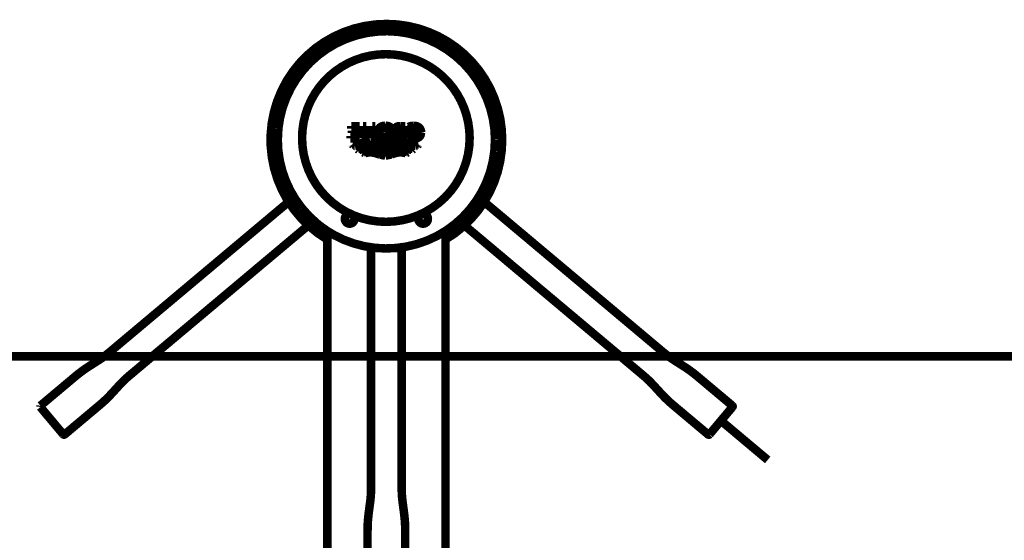
# Model space of a CAD drawing. Extents: x 74 to 265, y -256 to -11.
# Drawn here: x 124 to 144, y -103 to -92 of the extents above; entities that cross this region are included whole.
import ezdxf

# ---------------------------------------------------------------- set-up
doc = ezdxf.new("R2010")
doc.units = 0
doc.linetypes.add('AIGENLINE001', pattern=[1.6801, 1.1201, -0.56])
doc.layers.add('LAYER_2', color=7, linetype='CONTINUOUS')
doc.layers.add('LAYER_35', color=7, linetype='CONTINUOUS')

# ---------------------------------------------------------------- blocks, each defined once
blk = doc.blocks.new('AIGNBL02020101')
at = {"layer": 'LAYER_2', "const_width": 0.1764}
blk.add_lwpolyline([(130.4276, -96.3251, -0.4142093), (129.589, -93.0369, -0.2647099), (131.6524, -91.8622)], format="xyb", dxfattribs=at)
blk = doc.blocks.new('AIGNBL02020102')
at = {"layer": 'LAYER_2', "const_width": 0.1764}
blk.add_lwpolyline([(131.6524, -91.8622, -0.4142158), (134.052, -94.2617, -0.2647062), (132.8773, -96.3251)], format="xyb", dxfattribs=at)
blk = doc.blocks.new('AIGNBL02020103')
at = {"layer": 'LAYER_2', "const_width": 0.1764}
blk.add_lwpolyline([(133.8897, -94.4995, -0.1989067), (133.0663, -96.0118, -0.1989121), (131.4147, -96.4989, -0.0984836), (130.5767, -96.2377, -0.0492694), (130.2118, -95.9898), (130.0494, -95.8403), (129.9024, -95.6756, -0.1715546), (129.4026, -94.2616)], format="xyb", dxfattribs=at)
blk = doc.blocks.new('AIGNBL02020104')
at = {"layer": 'LAYER_2', "const_width": 0.1764}
blk.add_lwpolyline([(129.4026, -94.2616), (129.4152, -94.024)], dxfattribs=at)
blk = doc.blocks.new('AIGNBL02020105')
at = {"layer": 'LAYER_2', "const_width": 0.1764}
blk.add_lwpolyline([(129.4152, -94.024, -0.4142088), (131.8901, -92.0245, -0.3835418), (133.9023, -94.2617)], format="xyb", dxfattribs=at)
blk = doc.blocks.new('AIGNBL02020106')
at = {"layer": 'LAYER_2', "const_width": 0.1764}
blk.add_lwpolyline([(133.9023, -94.2617), (133.8897, -94.4995)], dxfattribs=at)
blk = doc.blocks.new('AIGNBL02020107')
at = {"layer": 'LAYER_2', "const_width": 0.1764}
blk.add_lwpolyline([(131.9699, -101.4639), (131.9701, -101.5087), (131.9711, -101.5563), (131.9734, -101.6067), (131.9774, -101.6598), (131.9829, -101.7153), (131.9898, -101.7732), (132.006, -101.8943), (132.0222, -102.0198), (132.0346, -102.1448), (132.0385, -102.2053), (132.0409, -102.2633), (132.0419, -102.3178), (132.0421, -102.3677)], dxfattribs=at)
blk = doc.blocks.new('AIGNBL02020108')
at = {"layer": 'LAYER_2', "const_width": 0.1764}
blk.add_lwpolyline([(131.2628, -102.3677), (131.263, -102.3178), (131.264, -102.2633), (131.2663, -102.2053), (131.2703, -102.1448), (131.2827, -102.0198), (131.2989, -101.8943), (131.3151, -101.7732), (131.322, -101.7153), (131.3275, -101.6598), (131.3314, -101.6067), (131.3338, -101.5563), (131.3348, -101.5087), (131.335, -101.4639)], dxfattribs=at)
blk = doc.blocks.new('AIGNBL0202010E')
at = {"layer": 'LAYER_2', "const_width": 0.1764}
blk.add_lwpolyline([(132.0421, -102.3674), (132.0421, -103.2923)], dxfattribs=at)
blk = doc.blocks.new('AIGNBL0202010F')
at = {"layer": 'LAYER_2', "const_width": 0.1764}
blk.add_lwpolyline([(131.2628, -103.2923), (131.2628, -102.3674)], dxfattribs=at)
blk = doc.blocks.new('AIGNBL02020110')
at = {"layer": 'LAYER_2', "const_width": 0.1764}
blk.add_lwpolyline([(131.9699, -96.4887), (131.9699, -101.4642)], dxfattribs=at)
blk = doc.blocks.new('AIGNBL02020111')
at = {"layer": 'LAYER_2', "const_width": 0.1764}
blk.add_lwpolyline([(131.335, -101.4642), (131.335, -96.4879)], dxfattribs=at)
blk = doc.blocks.new('AIGNBL02020113')
at = {"layer": 'LAYER_2', "const_width": 0.1764}
blk.add_lwpolyline([(130.8918, -95.7983, 0.4144082), (130.7918, -95.8983, 0.4142489), (130.8918, -95.9983, 0.4140191), (130.9918, -95.8983, 0.4141781)], format="xyb", close=True, dxfattribs=at)
blk = doc.blocks.new('AIGNBL02020114')
at = {"layer": 'LAYER_2', "const_width": 0.1764}
blk.add_lwpolyline([(132.4131, -95.7983, 0.4143787), (132.3131, -95.8983, 0.4142194), (132.4131, -95.9983, 0.4140486), (132.5131, -95.8983, 0.4142076)], format="xyb", close=True, dxfattribs=at)
blk = doc.blocks.new('AIGNBL02020115')
at = {"layer": 'LAYER_2', "linetype": 'AIGENLINE001', "const_width": 0.1764, "flags": 128}
blk.add_lwpolyline([(126.3393, -99.1344), (126.3051, -99.1633), (126.2693, -99.1947), (126.2322, -99.2289), (126.1941, -99.266), (126.1551, -99.306), (126.1152, -99.3484), (126.0744, -99.3928), (126.0328, -99.4387), (125.9471, -99.5318), (125.9033, -99.5775), (125.8593, -99.6216), (125.8154, -99.6636), (125.7725, -99.7027), (125.7314, -99.7384), (125.7119, -99.755), (125.6934, -99.7706)], dxfattribs=at)
blk = doc.blocks.new('AIGNBL02020116')
at = {"layer": 'LAYER_2', "linetype": 'AIGENLINE001', "const_width": 0.1764, "flags": 128}
blk.add_lwpolyline([(125.1925, -99.1736), (125.2307, -99.1417), (125.2731, -99.1075), (125.3191, -99.072), (125.368, -99.0361), (125.4191, -99.0004), (125.4717, -98.9652), (125.5783, -98.897), (125.6307, -98.864), (125.6815, -98.8316), (125.7302, -98.7996), (125.7763, -98.7682), (125.8195, -98.7371), (125.8596, -98.7065), (125.8967, -98.6767), (125.9311, -98.648)], dxfattribs=at)
blk = doc.blocks.new('AIGNBL02020117')
at = {"layer": 'LAYER_2', "linetype": 'AIGENLINE001', "const_width": 0.1764, "flags": 128}
blk.add_lwpolyline([(124.7359, -100.0972), (124.9579, -100.3617)], dxfattribs=at)
blk = doc.blocks.new('AIGNBL02020118')
at = {"layer": 'LAYER_2', "linetype": 'AIGENLINE001', "const_width": 0.1764, "flags": 128}
blk.add_lwpolyline([(124.9579, -100.3617), (124.7203, -100.0785)], dxfattribs=at)
blk = doc.blocks.new('AIGNBL02020119')
at = {"layer": 'LAYER_2', "linetype": 'AIGENLINE001', "const_width": 0.1764, "flags": 128}
blk.add_lwpolyline([(124.7203, -100.0785), (124.4827, -99.7954)], dxfattribs=at)
blk = doc.blocks.new('AIGNBL0202011A')
at = {"layer": 'LAYER_2', "linetype": 'AIGENLINE001', "const_width": 0.1764, "flags": 128}
blk.add_lwpolyline([(124.7203, -100.0785), (124.7359, -100.0972)], dxfattribs=at)
blk = doc.blocks.new('AIGNBL0202011B')
at = {"layer": 'LAYER_2', "linetype": 'AIGENLINE001', "const_width": 0.1764, "flags": 128}
blk.add_lwpolyline([(124.9579, -100.3617, 0.3936449), (124.986, -100.3641)], format="xyb", dxfattribs=at)
blk = doc.blocks.new('AIGNBL0202011C')
at = {"layer": 'LAYER_2', "linetype": 'AIGENLINE001', "const_width": 0.1764, "flags": 128}
blk.add_lwpolyline([(125.6936, -99.7704), (124.985, -100.365)], dxfattribs=at)
blk = doc.blocks.new('AIGNBL0202011D')
at = {"layer": 'LAYER_2', "linetype": 'AIGENLINE001', "const_width": 0.1764, "flags": 128}
blk.add_lwpolyline([(124.4841, -99.768), (125.1927, -99.1735)], dxfattribs=at)
blk = doc.blocks.new('AIGNBL0202011E')
at = {"layer": 'LAYER_2', "linetype": 'AIGENLINE001', "const_width": 0.1764, "flags": 128}
blk.add_lwpolyline([(130.1505, -95.9364), (126.3391, -99.1346)], dxfattribs=at)
blk = doc.blocks.new('AIGNBL0202011F')
at = {"layer": 'LAYER_2', "linetype": 'AIGENLINE001', "const_width": 0.1764, "flags": 128}
blk.add_lwpolyline([(125.9309, -98.6482), (129.743, -95.4495)], dxfattribs=at)
blk = doc.blocks.new('AIGNBL02020120')
at = {"layer": 'LAYER_2', "linetype": 'AIGENLINE001', "const_width": 0.1764, "flags": 128}
blk.add_lwpolyline([(124.4818, -99.7939), (124.4851, -99.7672)], dxfattribs=at)
blk = doc.blocks.new('AIGNBL02020121')
at = {"layer": 'LAYER_2', "linetype": 'AIGENLINE001', "const_width": 0.1764, "flags": 128}
blk.add_lwpolyline([(137.3737, -98.648), (137.4081, -98.6767), (137.4452, -98.7065), (137.4854, -98.7371), (137.5285, -98.7682), (137.5747, -98.7996), (137.6234, -98.8316), (137.6742, -98.864), (137.7266, -98.897), (137.8331, -98.9652), (137.8858, -99.0004), (137.9369, -99.0361), (137.9858, -99.072), (138.0318, -99.1075), (138.0741, -99.1417), (138.1124, -99.1736)], dxfattribs=at)
blk = doc.blocks.new('AIGNBL02020122')
at = {"layer": 'LAYER_2', "linetype": 'AIGENLINE001', "const_width": 0.1764, "flags": 128}
blk.add_lwpolyline([(137.6115, -99.7706), (137.5929, -99.755), (137.5734, -99.7384), (137.5323, -99.7027), (137.4894, -99.6636), (137.4456, -99.6216), (137.4015, -99.5775), (137.3577, -99.5317), (137.2721, -99.4387), (137.2304, -99.3928), (137.1897, -99.3484), (137.1498, -99.306), (137.1108, -99.266), (137.0727, -99.2289), (137.0356, -99.1947), (136.9998, -99.1633), (136.9656, -99.1344)], dxfattribs=at)
blk = doc.blocks.new('AIGNBL02020123')
at = {"layer": 'LAYER_2', "linetype": 'AIGENLINE001', "const_width": 0.1764, "flags": 128}
blk.add_lwpolyline([(138.6003, -100.0598), (138.8222, -99.7953)], dxfattribs=at)
blk = doc.blocks.new('AIGNBL02020124')
at = {"layer": 'LAYER_2', "linetype": 'AIGENLINE001', "const_width": 0.1764, "flags": 128}
blk.add_lwpolyline([(138.8222, -99.7953), (138.5846, -100.0785)], dxfattribs=at)
blk = doc.blocks.new('AIGNBL02020125')
at = {"layer": 'LAYER_2', "linetype": 'AIGENLINE001', "const_width": 0.1764, "flags": 128}
blk.add_lwpolyline([(138.5846, -100.0785), (138.347, -100.3616)], dxfattribs=at)
blk = doc.blocks.new('AIGNBL02020126')
at = {"layer": 'LAYER_2', "linetype": 'AIGENLINE001', "const_width": 0.1764, "flags": 128}
blk.add_lwpolyline([(138.5846, -100.0785), (138.6003, -100.0598)], dxfattribs=at)
blk = doc.blocks.new('AIGNBL02020127')
at = {"layer": 'LAYER_2', "linetype": 'AIGENLINE001', "const_width": 0.1764, "flags": 128}
blk.add_lwpolyline([(138.8222, -99.7953, 0.3935527), (138.8197, -99.7672)], format="xyb", dxfattribs=at)
blk = doc.blocks.new('AIGNBL02020128')
at = {"layer": 'LAYER_2', "linetype": 'AIGENLINE001', "const_width": 0.1764, "flags": 128}
blk.add_lwpolyline([(138.1122, -99.1735), (138.8208, -99.768)], dxfattribs=at)
blk = doc.blocks.new('AIGNBL02020129')
at = {"layer": 'LAYER_2', "linetype": 'AIGENLINE001', "const_width": 0.1764, "flags": 128}
blk.add_lwpolyline([(138.3199, -100.365), (137.6113, -99.7704)], dxfattribs=at)
blk = doc.blocks.new('AIGNBL0202012A')
at = {"layer": 'LAYER_2', "linetype": 'AIGENLINE001', "const_width": 0.1764, "flags": 128}
blk.add_lwpolyline([(133.5625, -95.45), (137.3739, -98.6482)], dxfattribs=at)
blk = doc.blocks.new('AIGNBL0202012B')
at = {"layer": 'LAYER_2', "linetype": 'AIGENLINE001', "const_width": 0.1764, "flags": 128}
blk.add_lwpolyline([(136.9658, -99.1346), (133.1537, -95.9359)], dxfattribs=at)
blk = doc.blocks.new('AIGNBL0202012C')
at = {"layer": 'LAYER_2', "linetype": 'AIGENLINE001', "const_width": 0.1764, "flags": 128}
blk.add_lwpolyline([(138.3457, -100.3627, -0.3814038), (138.3188, -100.3641)], format="xyb", dxfattribs=at)
blk = doc.blocks.new('AIGNBL0202012E')
at = {"layer": 'LAYER_2', "const_width": 0.1764}
blk.add_lwpolyline([(138.5846, -100.0785), (139.5532, -100.8913)], dxfattribs=at)
blk = doc.blocks.new('AIGNBL0202013A')
at = {"layer": 'LAYER_2', "const_width": 0.1764}
blk.add_lwpolyline([(132.8773, -96.2286), (132.8773, -102.8349)], dxfattribs=at)
blk = doc.blocks.new('AIGNBL0202013B')
at = {"layer": 'LAYER_2', "const_width": 0.1764}
blk.add_lwpolyline([(130.4276, -102.8349), (130.4276, -96.2286)], dxfattribs=at)
blk = doc.blocks.new('AIGNBL0202013C')
at = {"layer": 'LAYER_2', "const_width": 0.1764}
blk.add_lwpolyline([(132.8773, -96.2285), (132.8865, -96.1429)], dxfattribs=at)
blk = doc.blocks.new('AIGNBL0202013D')
at = {"layer": 'LAYER_2', "const_width": 0.1764}
blk.add_lwpolyline([(130.4184, -96.1429), (130.4276, -96.2285)], dxfattribs=at)
blk = doc.blocks.new('AIGNBL0202013E')
at = {"layer": 'LAYER_2', "const_width": 0.1764}
blk.add_lwpolyline([(131.8551, -94.4321), (131.8561, -94.4321)], dxfattribs=at)
blk = doc.blocks.new('AIGNBL0202013F')
at = {"layer": 'LAYER_2', "const_width": 0.1764}
blk.add_lwpolyline([(131.5872, -94.4844), (131.5868, -94.4844)], dxfattribs=at)
blk = doc.blocks.new('AIGNBL02020140')
at = {"layer": 'LAYER_2', "const_width": 0.1764}
blk.add_lwpolyline([(131.9442, -94.0263), (131.9442, -94.0269)], dxfattribs=at)
blk = doc.blocks.new('AIGNBL02020141')
at = {"layer": 'LAYER_2', "const_width": 0.1764}
blk.add_lwpolyline([(131.0555, -94.4545), (131.0555, -94.4537)], dxfattribs=at)
blk = doc.blocks.new('AIGNBL02020142')
at = {"layer": 'LAYER_2', "const_width": 0.1764}
blk.add_lwpolyline([(131.0346, -93.9769), (131.0346, -93.9775)], dxfattribs=at)
blk = doc.blocks.new('AIGNBL02020144')
at = {"layer": 'LAYER_2', "const_width": 0.1764}
blk.add_lwpolyline([(132.3726, -94.1082), (132.37, -94.079), (132.3616, -94.0509), (132.3471, -94.0257), (132.3268, -94.0044), (132.3021, -93.9885), (132.2749, -93.9778), (132.2167, -93.9701)], dxfattribs=at)
blk = doc.blocks.new('AIGNBL02020145')
at = {"layer": 'LAYER_2', "const_width": 0.1764}
blk.add_lwpolyline([(132.1725, -94.1054), (132.1044, -94.1054)], dxfattribs=at)
blk = doc.blocks.new('AIGNBL02020146')
at = {"layer": 'LAYER_2', "const_width": 0.1764}
blk.add_lwpolyline([(132.1725, -94.1824), (132.1725, -94.1054)], dxfattribs=at)
blk = doc.blocks.new('AIGNBL02020147')
at = {"layer": 'LAYER_2', "const_width": 0.1764}
blk.add_lwpolyline([(132.225, -94.1934), (132.1725, -94.1824)], dxfattribs=at)
blk = doc.blocks.new('AIGNBL02020148')
at = {"layer": 'LAYER_2', "const_width": 0.1764}
blk.add_lwpolyline([(132.3017, -94.1089), (132.297, -94.1402), (132.2817, -94.1681), (132.2563, -94.1871), (132.225, -94.1934)], dxfattribs=at)
blk = doc.blocks.new('AIGNBL02020149')
at = {"layer": 'LAYER_2', "const_width": 0.1764}
blk.add_lwpolyline([(132.2097, -94.0182, -0.4141006), (132.3017, -94.1018), (132.3017, -94.1089)], format="xyb", dxfattribs=at)
blk = doc.blocks.new('AIGNBL0202014A')
at = {"layer": 'LAYER_2', "const_width": 0.1764}
blk.add_lwpolyline([(132.1129, -94.0458, -0.1214468), (132.2097, -94.0182)], format="xyb", dxfattribs=at)
blk = doc.blocks.new('AIGNBL0202014B')
at = {"layer": 'LAYER_2', "const_width": 0.1764}
blk.add_lwpolyline([(132.1129, -93.9945), (132.1129, -94.0458)], dxfattribs=at)
blk = doc.blocks.new('AIGNBL0202014C')
at = {"layer": 'LAYER_2', "const_width": 0.1764}
blk.add_lwpolyline([(132.1129, -93.9945, -0.1113254), (132.2167, -93.9701)], format="xyb", dxfattribs=at)
blk = doc.blocks.new('AIGNBL0202014D')
at = {"layer": 'LAYER_2', "const_width": 0.1764}
blk.add_lwpolyline([(132.225, -94.2415), (132.28, -94.2337), (132.3291, -94.2075), (132.3481, -94.1872), (132.362, -94.1629), (132.3726, -94.1082)], dxfattribs=at)
blk = doc.blocks.new('AIGNBL0202014E')
at = {"layer": 'LAYER_2', "const_width": 0.1764}
blk.add_lwpolyline([(132.225, -94.2415, -0.1251378), (132.1044, -94.2089)], format="xyb", dxfattribs=at)
blk = doc.blocks.new('AIGNBL0202014F')
at = {"layer": 'LAYER_2', "const_width": 0.1764}
blk.add_lwpolyline([(132.1044, -94.1054), (132.1044, -94.2089)], dxfattribs=at)
blk = doc.blocks.new('AIGNBL02020150')
at = {"layer": 'LAYER_2', "const_width": 0.1764}
blk.add_lwpolyline([(131.9523, -94.0261), (131.9812, -94.0261)], dxfattribs=at)
blk = doc.blocks.new('AIGNBL02020151')
at = {"layer": 'LAYER_2', "const_width": 0.1764}
blk.add_lwpolyline([(131.8975, -94.0648), (131.9013, -94.0462), (131.9148, -94.0329), (131.9331, -94.0274), (131.9523, -94.0261)], dxfattribs=at)
blk = doc.blocks.new('AIGNBL02020152')
at = {"layer": 'LAYER_2', "const_width": 0.1764}
blk.add_lwpolyline([(131.9497, -94.1082), (131.9308, -94.1062), (131.9133, -94.0985), (131.9012, -94.0837), (131.8975, -94.0648)], dxfattribs=at)
blk = doc.blocks.new('AIGNBL02020153')
at = {"layer": 'LAYER_2', "const_width": 0.1764}
blk.add_lwpolyline([(131.9643, -94.1078), (131.9497, -94.1082)], dxfattribs=at)
blk = doc.blocks.new('AIGNBL02020154')
at = {"layer": 'LAYER_2', "const_width": 0.1764}
blk.add_lwpolyline([(131.9719, -94.1078), (131.9643, -94.1078)], dxfattribs=at)
blk = doc.blocks.new('AIGNBL02020155')
at = {"layer": 'LAYER_2', "const_width": 0.1764}
blk.add_lwpolyline([(131.8788, -94.131, -0.3029206), (131.8302, -94.0581)], format="xyb", dxfattribs=at)
blk = doc.blocks.new('AIGNBL02020156')
at = {"layer": 'LAYER_2', "const_width": 0.1764}
blk.add_lwpolyline([(132.048, -94.234), (132.048, -93.9775)], dxfattribs=at)
blk = doc.blocks.new('AIGNBL02020157')
at = {"layer": 'LAYER_2', "const_width": 0.1764}
blk.add_lwpolyline([(132.048, -93.9775), (131.9387, -93.9775)], dxfattribs=at)
blk = doc.blocks.new('AIGNBL02020158')
at = {"layer": 'LAYER_2', "const_width": 0.1764}
blk.add_lwpolyline([(131.9387, -93.9775), (131.9004, -93.9805), (131.8639, -93.9928), (131.8487, -94.0045), (131.8378, -94.0204), (131.8319, -94.0388), (131.8302, -94.0581)], dxfattribs=at)
blk = doc.blocks.new('AIGNBL02020159')
at = {"layer": 'LAYER_2', "const_width": 0.1764}
blk.add_lwpolyline([(131.9812, -94.234), (132.048, -94.234)], dxfattribs=at)
blk = doc.blocks.new('AIGNBL0202015A')
at = {"layer": 'LAYER_2', "const_width": 0.1764}
blk.add_lwpolyline([(131.9812, -94.0261), (131.9812, -94.234)], dxfattribs=at)
blk = doc.blocks.new('AIGNBL0202015B')
at = {"layer": 'LAYER_2', "const_width": 0.1764}
blk.add_lwpolyline([(131.8789, -94.234), (131.9719, -94.1078)], dxfattribs=at)
blk = doc.blocks.new('AIGNBL0202015C')
at = {"layer": 'LAYER_2', "const_width": 0.1764}
blk.add_lwpolyline([(131.7934, -94.234), (131.8789, -94.234)], dxfattribs=at)
blk = doc.blocks.new('AIGNBL0202015D')
at = {"layer": 'LAYER_2', "const_width": 0.1764}
blk.add_lwpolyline([(131.8788, -94.131), (131.7934, -94.234)], dxfattribs=at)
blk = doc.blocks.new('AIGNBL0202015E')
at = {"layer": 'LAYER_2', "const_width": 0.1764}
blk.add_lwpolyline([(131.5433, -94.1059, -0.4143637), (131.6237, -94.016), (131.6306, -94.0159)], format="xyb", dxfattribs=at)
blk = doc.blocks.new('AIGNBL0202015F')
at = {"layer": 'LAYER_2', "const_width": 0.1764}
blk.add_lwpolyline([(131.6306, -94.0159, -0.41405), (131.7178, -94.0988), (131.7177, -94.1059)], format="xyb", dxfattribs=at)
blk = doc.blocks.new('AIGNBL02020160')
at = {"layer": 'LAYER_2', "const_width": 0.1764}
blk.add_lwpolyline([(131.7883, -94.1059), (131.7852, -94.0768), (131.7758, -94.0491), (131.7397, -94.0036), (131.7153, -93.9875), (131.6883, -93.9763), (131.6306, -93.9677)], dxfattribs=at)
blk = doc.blocks.new('AIGNBL02020161')
at = {"layer": 'LAYER_2', "const_width": 0.1764}
blk.add_lwpolyline([(131.6306, -93.9677), (131.5732, -93.9762), (131.5461, -93.9874), (131.5216, -94.0034), (131.4854, -94.0489), (131.4727, -94.1059)], dxfattribs=at)
blk = doc.blocks.new('AIGNBL02020162')
at = {"layer": 'LAYER_2', "const_width": 0.1764}
blk.add_lwpolyline([(131.6306, -94.2439), (131.688, -94.2354), (131.7151, -94.2242), (131.7395, -94.2082), (131.7757, -94.1628), (131.7883, -94.1059)], dxfattribs=at)
blk = doc.blocks.new('AIGNBL02020163')
at = {"layer": 'LAYER_2', "const_width": 0.1764}
blk.add_lwpolyline([(131.4727, -94.1059), (131.4758, -94.1349), (131.4853, -94.1626), (131.5214, -94.208), (131.5459, -94.2241), (131.5729, -94.2353), (131.6306, -94.2439)], dxfattribs=at)
blk = doc.blocks.new('AIGNBL02020164')
at = {"layer": 'LAYER_2', "const_width": 0.1764}
blk.add_lwpolyline([(131.6306, -94.1958, -0.4143985), (131.5432, -94.1127), (131.5433, -94.1059)], format="xyb", dxfattribs=at)
blk = doc.blocks.new('AIGNBL02020165')
at = {"layer": 'LAYER_2', "const_width": 0.1764}
blk.add_lwpolyline([(131.7177, -94.1059, -0.4141146), (131.6374, -94.1957), (131.6306, -94.1958)], format="xyb", dxfattribs=at)
blk = doc.blocks.new('AIGNBL02020166')
at = {"layer": 'LAYER_2', "const_width": 0.1764}
blk.add_lwpolyline([(131.2388, -94.1242), (131.3582, -94.1242)], dxfattribs=at)
blk = doc.blocks.new('AIGNBL02020167')
at = {"layer": 'LAYER_2', "const_width": 0.1764}
blk.add_lwpolyline([(131.3587, -94.0722), (131.2388, -94.0724)], dxfattribs=at)
blk = doc.blocks.new('AIGNBL02020168')
at = {"layer": 'LAYER_2', "const_width": 0.1764}
blk.add_lwpolyline([(131.4246, -93.9775), (131.3582, -93.9775)], dxfattribs=at)
blk = doc.blocks.new('AIGNBL02020169')
at = {"layer": 'LAYER_2', "const_width": 0.1764}
blk.add_lwpolyline([(131.2388, -94.0724), (131.2388, -93.9775)], dxfattribs=at)
blk = doc.blocks.new('AIGNBL0202016A')
at = {"layer": 'LAYER_2', "const_width": 0.1764}
blk.add_lwpolyline([(131.3582, -93.9775), (131.3587, -94.0722)], dxfattribs=at)
blk = doc.blocks.new('AIGNBL0202016B')
at = {"layer": 'LAYER_2', "const_width": 0.1764}
blk.add_lwpolyline([(131.4246, -94.2337), (131.4246, -93.9775)], dxfattribs=at)
blk = doc.blocks.new('AIGNBL0202016C')
at = {"layer": 'LAYER_2', "const_width": 0.1764}
blk.add_lwpolyline([(131.3582, -94.2337), (131.4246, -94.2337)], dxfattribs=at)
blk = doc.blocks.new('AIGNBL0202016D')
at = {"layer": 'LAYER_2', "const_width": 0.1764}
blk.add_lwpolyline([(131.3582, -94.1242), (131.3582, -94.2337)], dxfattribs=at)
blk = doc.blocks.new('AIGNBL0202016E')
at = {"layer": 'LAYER_2', "const_width": 0.1764}
blk.add_lwpolyline([(131.2388, -94.2337), (131.2388, -94.1242)], dxfattribs=at)
blk = doc.blocks.new('AIGNBL0202016F')
at = {"layer": 'LAYER_2', "const_width": 0.1764}
blk.add_lwpolyline([(131.2388, -93.9775), (131.1714, -93.9775)], dxfattribs=at)
blk = doc.blocks.new('AIGNBL02020170')
at = {"layer": 'LAYER_2', "const_width": 0.1764}
blk.add_lwpolyline([(131.1714, -94.2337), (131.2388, -94.2337)], dxfattribs=at)
blk = doc.blocks.new('AIGNBL02020171')
at = {"layer": 'LAYER_2', "const_width": 0.1764}
blk.add_lwpolyline([(131.1714, -93.9775), (131.1714, -94.2337)], dxfattribs=at)
blk = doc.blocks.new('AIGNBL02020172')
at = {"layer": 'LAYER_2', "const_width": 0.1764}
blk.add_lwpolyline([(131.1018, -93.9775), (130.9233, -93.9775)], dxfattribs=at)
blk = doc.blocks.new('AIGNBL02020173')
at = {"layer": 'LAYER_2', "const_width": 0.1764}
blk.add_lwpolyline([(130.9233, -93.9775), (130.9233, -94.0277)], dxfattribs=at)
blk = doc.blocks.new('AIGNBL02020174')
at = {"layer": 'LAYER_2', "const_width": 0.1764}
blk.add_lwpolyline([(130.9233, -94.0277), (131.0348, -94.0277)], dxfattribs=at)
blk = doc.blocks.new('AIGNBL02020175')
at = {"layer": 'LAYER_2', "const_width": 0.1764}
blk.add_lwpolyline([(130.9078, -94.1838), (130.9078, -94.2337)], dxfattribs=at)
blk = doc.blocks.new('AIGNBL02020176')
at = {"layer": 'LAYER_2', "const_width": 0.1764}
blk.add_lwpolyline([(131.0348, -94.1838), (130.9078, -94.1838)], dxfattribs=at)
blk = doc.blocks.new('AIGNBL02020177')
at = {"layer": 'LAYER_2', "const_width": 0.1764}
blk.add_lwpolyline([(131.0348, -94.1225), (131.0348, -94.1838)], dxfattribs=at)
blk = doc.blocks.new('AIGNBL02020178')
at = {"layer": 'LAYER_2', "const_width": 0.1764}
blk.add_lwpolyline([(130.9417, -94.1225), (131.0348, -94.1225)], dxfattribs=at)
blk = doc.blocks.new('AIGNBL02020179')
at = {"layer": 'LAYER_2', "const_width": 0.1764}
blk.add_lwpolyline([(130.9417, -94.0749), (130.9417, -94.1225)], dxfattribs=at)
blk = doc.blocks.new('AIGNBL0202017A')
at = {"layer": 'LAYER_2', "const_width": 0.1764}
blk.add_lwpolyline([(131.0348, -94.0749), (130.9417, -94.0749)], dxfattribs=at)
blk = doc.blocks.new('AIGNBL0202017B')
at = {"layer": 'LAYER_2', "const_width": 0.1764}
blk.add_lwpolyline([(131.0348, -94.0277), (131.0348, -94.0749)], dxfattribs=at)
blk = doc.blocks.new('AIGNBL0202017C')
at = {"layer": 'LAYER_2', "const_width": 0.1764}
blk.add_lwpolyline([(131.1018, -94.2337), (131.1018, -93.9775)], dxfattribs=at)
blk = doc.blocks.new('AIGNBL0202017D')
at = {"layer": 'LAYER_2', "const_width": 0.1764}
blk.add_lwpolyline([(130.9078, -94.2337), (131.1018, -94.2337)], dxfattribs=at)
blk = doc.blocks.new('AIGNBL0202017E')
at = {"layer": 'LAYER_2', "const_width": 0.1764}
blk.add_lwpolyline([(130.9528, -94.3599), (130.9721, -94.3864)], dxfattribs=at)
blk = doc.blocks.new('AIGNBL0202017F')
at = {"layer": 'LAYER_2', "const_width": 0.1764}
blk.add_lwpolyline([(130.9499, -94.3548), (130.9528, -94.3599)], dxfattribs=at)
blk = doc.blocks.new('AIGNBL02020180')
at = {"layer": 'LAYER_2', "const_width": 0.1764}
blk.add_lwpolyline([(131, -94.3604), (130.9499, -94.3548)], dxfattribs=at)
blk = doc.blocks.new('AIGNBL02020181')
at = {"layer": 'LAYER_2', "const_width": 0.1764}
blk.add_lwpolyline([(131.1933, -94.341), (131.3161, -94.3162)], dxfattribs=at)
blk = doc.blocks.new('AIGNBL02020182')
at = {"layer": 'LAYER_2', "const_width": 0.1764}
blk.add_lwpolyline([(131.1933, -94.3114), (131.3163, -94.2886)], dxfattribs=at)
blk = doc.blocks.new('AIGNBL02020183')
at = {"layer": 'LAYER_2', "const_width": 0.1764}
blk.add_lwpolyline([(131.9481, -94.2886), (132.0704, -94.3112)], dxfattribs=at)
blk = doc.blocks.new('AIGNBL02020184')
at = {"layer": 'LAYER_2', "const_width": 0.1764}
blk.add_lwpolyline([(131.9481, -94.3162), (132.071, -94.341)], dxfattribs=at)
blk = doc.blocks.new('AIGNBL02020185')
at = {"layer": 'LAYER_2', "const_width": 0.1764}
blk.add_lwpolyline([(131.3161, -94.3162), (131.4214, -94.3356)], dxfattribs=at)
blk = doc.blocks.new('AIGNBL02020186')
at = {"layer": 'LAYER_2', "const_width": 0.1764}
blk.add_lwpolyline([(131.3163, -94.2886), (131.4387, -94.3114)], dxfattribs=at)
blk = doc.blocks.new('AIGNBL02020187')
at = {"layer": 'LAYER_2', "const_width": 0.1764}
blk.add_lwpolyline([(131.5091, -94.3351), (131.4387, -94.3114)], dxfattribs=at)
blk = doc.blocks.new('AIGNBL02020188')
at = {"layer": 'LAYER_2', "const_width": 0.1764}
blk.add_lwpolyline([(131.6322, -94.3604), (131.5091, -94.3351)], dxfattribs=at)
blk = doc.blocks.new('AIGNBL02020189')
at = {"layer": 'LAYER_2', "const_width": 0.1764}
blk.add_lwpolyline([(131.7548, -94.3351), (131.6322, -94.3604)], dxfattribs=at)
blk = doc.blocks.new('AIGNBL0202018A')
at = {"layer": 'LAYER_2', "const_width": 0.1764}
blk.add_lwpolyline([(131.8252, -94.3114), (131.7548, -94.3351)], dxfattribs=at)
blk = doc.blocks.new('AIGNBL0202018B')
at = {"layer": 'LAYER_2', "const_width": 0.1764}
blk.add_lwpolyline([(131.8252, -94.3114), (131.9481, -94.2886)], dxfattribs=at)
blk = doc.blocks.new('AIGNBL0202018C')
at = {"layer": 'LAYER_2', "const_width": 0.1764}
blk.add_lwpolyline([(131.8433, -94.3354), (131.9481, -94.3162)], dxfattribs=at)
blk = doc.blocks.new('AIGNBL0202018D')
at = {"layer": 'LAYER_2', "const_width": 0.1764}
blk.add_lwpolyline([(131.7548, -94.3647), (131.8433, -94.3354)], dxfattribs=at)
blk = doc.blocks.new('AIGNBL0202018E')
at = {"layer": 'LAYER_2', "const_width": 0.1764}
blk.add_lwpolyline([(131.7548, -94.3647), (131.6319, -94.3884)], dxfattribs=at)
blk = doc.blocks.new('AIGNBL0202018F')
at = {"layer": 'LAYER_2', "const_width": 0.1764}
blk.add_lwpolyline([(131.6319, -94.3884), (131.5091, -94.3647)], dxfattribs=at)
blk = doc.blocks.new('AIGNBL02020190')
at = {"layer": 'LAYER_2', "const_width": 0.1764}
blk.add_lwpolyline([(131.4214, -94.3356), (131.5091, -94.3647)], dxfattribs=at)
blk = doc.blocks.new('AIGNBL02020191')
at = {"layer": 'LAYER_2', "const_width": 0.1764}
blk.add_lwpolyline([(131.1228, -94.3647), (131.1933, -94.341)], dxfattribs=at)
blk = doc.blocks.new('AIGNBL02020192')
at = {"layer": 'LAYER_2', "const_width": 0.1764}
blk.add_lwpolyline([(131.1933, -94.3114), (131.1228, -94.3351)], dxfattribs=at)
blk = doc.blocks.new('AIGNBL02020193')
at = {"layer": 'LAYER_2', "const_width": 0.1764}
blk.add_lwpolyline([(132.314, -94.3548), (132.2639, -94.3604)], dxfattribs=at)
blk = doc.blocks.new('AIGNBL02020194')
at = {"layer": 'LAYER_2', "const_width": 0.1764}
blk.add_lwpolyline([(132.3112, -94.3599), (132.314, -94.3548)], dxfattribs=at)
blk = doc.blocks.new('AIGNBL02020195')
at = {"layer": 'LAYER_2', "const_width": 0.1764}
blk.add_lwpolyline([(132.2917, -94.3864), (132.3112, -94.3599)], dxfattribs=at)
blk = doc.blocks.new('AIGNBL02020196')
at = {"layer": 'LAYER_2', "const_width": 0.1764}
blk.add_lwpolyline([(132.1412, -94.3351), (132.0704, -94.3112)], dxfattribs=at)
blk = doc.blocks.new('AIGNBL02020197')
at = {"layer": 'LAYER_2', "const_width": 0.1764}
blk.add_lwpolyline([(132.071, -94.341), (132.142, -94.3649)], dxfattribs=at)
blk = doc.blocks.new('AIGNBL02020198')
at = {"layer": 'LAYER_2', "const_width": 0.1764}
blk.add_lwpolyline([(131.1228, -94.3351), (131, -94.3604)], dxfattribs=at)
blk = doc.blocks.new('AIGNBL0202019A')
at = {"layer": 'LAYER_2', "const_width": 0.1764}
blk.add_lwpolyline([(131.1228, -94.3647), (130.9996, -94.3884)], dxfattribs=at)
blk = doc.blocks.new('AIGNBL0202019B')
at = {"layer": 'LAYER_2', "const_width": 0.1764}
blk.add_lwpolyline([(130.9721, -94.3864), (130.9996, -94.3884)], dxfattribs=at)
blk = doc.blocks.new('AIGNBL0202019C')
at = {"layer": 'LAYER_2', "const_width": 0.1764}
blk.add_lwpolyline([(132.2639, -94.3604), (132.1412, -94.3351)], dxfattribs=at)
blk = doc.blocks.new('AIGNBL0202019D')
at = {"layer": 'LAYER_2', "const_width": 0.1764}
blk.add_lwpolyline([(132.2647, -94.3884), (132.2917, -94.3864)], dxfattribs=at)
blk = doc.blocks.new('AIGNBL0202019E')
at = {"layer": 'LAYER_2', "const_width": 0.1764}
blk.add_lwpolyline([(132.2647, -94.3884), (132.142, -94.3649)], dxfattribs=at)
blk = doc.blocks.new('AIGNBL0202019F')
at = {"layer": 'LAYER_2', "const_width": 0.1764}
blk.add_lwpolyline([(131.0548, -94.4539), (131.0808, -94.4744)], dxfattribs=at)
blk = doc.blocks.new('AIGNBL020201A0')
at = {"layer": 'LAYER_2', "const_width": 0.1764}
blk.add_lwpolyline([(132.184, -94.4744), (132.21, -94.4539)], dxfattribs=at)
blk = doc.blocks.new('AIGNBL020201A1')
at = {"layer": 'LAYER_2', "const_width": 0.1764}
blk.add_lwpolyline([(131.2454, -94.3978), (131.316, -94.3888)], dxfattribs=at)
blk = doc.blocks.new('AIGNBL020201A2')
at = {"layer": 'LAYER_2', "const_width": 0.1764}
blk.add_lwpolyline([(131.9489, -94.3888), (132.0195, -94.3978)], dxfattribs=at)
blk = doc.blocks.new('AIGNBL020201A3')
at = {"layer": 'LAYER_2', "const_width": 0.1764}
blk.add_lwpolyline([(131.9489, -94.4164), (132.0615, -94.4377)], dxfattribs=at)
blk = doc.blocks.new('AIGNBL020201A4')
at = {"layer": 'LAYER_2', "const_width": 0.1764}
blk.add_lwpolyline([(131.2035, -94.4377), (131.316, -94.4164)], dxfattribs=at)
blk = doc.blocks.new('AIGNBL020201A5')
at = {"layer": 'LAYER_2', "const_width": 0.1764}
blk.add_lwpolyline([(131.316, -94.3888), (131.4387, -94.4117)], dxfattribs=at)
blk = doc.blocks.new('AIGNBL020201A6')
at = {"layer": 'LAYER_2', "const_width": 0.1764}
blk.add_lwpolyline([(131.5091, -94.4357), (131.4387, -94.4117)], dxfattribs=at)
blk = doc.blocks.new('AIGNBL020201A7')
at = {"layer": 'LAYER_2', "const_width": 0.1764}
blk.add_lwpolyline([(131.6324, -94.4606), (131.5091, -94.4357)], dxfattribs=at)
blk = doc.blocks.new('AIGNBL020201A8')
at = {"layer": 'LAYER_2', "const_width": 0.1764}
blk.add_lwpolyline([(131.7556, -94.4357), (131.6324, -94.4606)], dxfattribs=at)
blk = doc.blocks.new('AIGNBL020201A9')
at = {"layer": 'LAYER_2', "const_width": 0.1764}
blk.add_lwpolyline([(131.8258, -94.4117), (131.7556, -94.4357)], dxfattribs=at)
blk = doc.blocks.new('AIGNBL020201AA')
at = {"layer": 'LAYER_2', "const_width": 0.1764}
blk.add_lwpolyline([(131.8258, -94.4117), (131.9489, -94.3888)], dxfattribs=at)
blk = doc.blocks.new('AIGNBL020201AB')
at = {"layer": 'LAYER_2', "const_width": 0.1764}
blk.add_lwpolyline([(131.8437, -94.4356), (131.9489, -94.4164)], dxfattribs=at)
blk = doc.blocks.new('AIGNBL020201AC')
at = {"layer": 'LAYER_2', "const_width": 0.1764}
blk.add_lwpolyline([(131.7551, -94.4655), (131.8437, -94.4356)], dxfattribs=at)
blk = doc.blocks.new('AIGNBL020201AD')
at = {"layer": 'LAYER_2', "const_width": 0.1764}
blk.add_lwpolyline([(131.7551, -94.4655), (131.6324, -94.4889)], dxfattribs=at)
blk = doc.blocks.new('AIGNBL020201AE')
at = {"layer": 'LAYER_2', "const_width": 0.1764}
blk.add_lwpolyline([(131.6324, -94.4889), (131.5092, -94.4653)], dxfattribs=at)
blk = doc.blocks.new('AIGNBL020201AF')
at = {"layer": 'LAYER_2', "const_width": 0.1764}
blk.add_lwpolyline([(131.4214, -94.4357), (131.5092, -94.4653)], dxfattribs=at)
blk = doc.blocks.new('AIGNBL020201B0')
at = {"layer": 'LAYER_2', "const_width": 0.1764}
blk.add_lwpolyline([(131.316, -94.4164), (131.4214, -94.4357)], dxfattribs=at)
blk = doc.blocks.new('AIGNBL020201B1')
at = {"layer": 'LAYER_2', "const_width": 0.1764}
blk.add_lwpolyline([(132.1078, -94.4224), (132.0195, -94.3978)], dxfattribs=at)
blk = doc.blocks.new('AIGNBL020201B2')
at = {"layer": 'LAYER_2', "const_width": 0.1764}
blk.add_lwpolyline([(132.0615, -94.4377), (132.1272, -94.457)], dxfattribs=at)
blk = doc.blocks.new('AIGNBL020201B3')
at = {"layer": 'LAYER_2', "const_width": 0.1764}
blk.add_lwpolyline([(131.1377, -94.457), (131.2035, -94.4377)], dxfattribs=at)
blk = doc.blocks.new('AIGNBL020201B4')
at = {"layer": 'LAYER_2', "const_width": 0.1764}
blk.add_lwpolyline([(131.157, -94.4224), (131.2454, -94.3978)], dxfattribs=at)
blk = doc.blocks.new('AIGNBL020201B5')
at = {"layer": 'LAYER_2', "const_width": 0.1764}
blk.add_lwpolyline([(132.21, -94.4539), (132.1078, -94.4224)], dxfattribs=at)
blk = doc.blocks.new('AIGNBL020201B6')
at = {"layer": 'LAYER_2', "const_width": 0.1764}
blk.add_lwpolyline([(132.1272, -94.457), (132.184, -94.4744)], dxfattribs=at)
blk = doc.blocks.new('AIGNBL020201B7')
at = {"layer": 'LAYER_2', "const_width": 0.1764}
blk.add_lwpolyline([(131.0808, -94.4744), (131.1377, -94.457)], dxfattribs=at)
blk = doc.blocks.new('AIGNBL020201B8')
at = {"layer": 'LAYER_2', "const_width": 0.1764}
blk.add_lwpolyline([(131.157, -94.4224), (131.0548, -94.4539)], dxfattribs=at)
blk = doc.blocks.new('AIGNBL020201B9')
at = {"layer": 'LAYER_2', "const_width": 0.1764}
blk.add_lwpolyline([(131.4387, -94.5122), (131.4214, -94.5071)], dxfattribs=at)
blk = doc.blocks.new('AIGNBL020201BA')
at = {"layer": 'LAYER_2', "const_width": 0.1764}
blk.add_lwpolyline([(131.4566, -94.5181), (131.4387, -94.5122)], dxfattribs=at)
blk = doc.blocks.new('AIGNBL020201BB')
at = {"layer": 'LAYER_2', "const_width": 0.1764}
blk.add_lwpolyline([(131.474, -94.524), (131.4566, -94.5181)], dxfattribs=at)
blk = doc.blocks.new('AIGNBL020201BC')
at = {"layer": 'LAYER_2', "const_width": 0.1764}
blk.add_lwpolyline([(131.4917, -94.5301), (131.474, -94.524)], dxfattribs=at)
blk = doc.blocks.new('AIGNBL020201BD')
at = {"layer": 'LAYER_2', "const_width": 0.1764}
blk.add_lwpolyline([(131.5092, -94.536), (131.4917, -94.5301)], dxfattribs=at)
blk = doc.blocks.new('AIGNBL020201BE')
at = {"layer": 'LAYER_2', "const_width": 0.1764}
blk.add_lwpolyline([(131.7548, -94.536), (131.7373, -94.5415)], dxfattribs=at)
blk = doc.blocks.new('AIGNBL020201BF')
at = {"layer": 'LAYER_2', "const_width": 0.1764}
blk.add_lwpolyline([(131.7724, -94.5301), (131.7548, -94.536)], dxfattribs=at)
blk = doc.blocks.new('AIGNBL020201C0')
at = {"layer": 'LAYER_2', "const_width": 0.1764}
blk.add_lwpolyline([(131.7899, -94.524), (131.7724, -94.5301)], dxfattribs=at)
blk = doc.blocks.new('AIGNBL020201C1')
at = {"layer": 'LAYER_2', "const_width": 0.1764}
blk.add_lwpolyline([(131.8076, -94.5181), (131.7899, -94.524)], dxfattribs=at)
blk = doc.blocks.new('AIGNBL020201C2')
at = {"layer": 'LAYER_2', "const_width": 0.1764}
blk.add_lwpolyline([(131.8252, -94.5122), (131.8076, -94.5181)], dxfattribs=at)
blk = doc.blocks.new('AIGNBL020201C3')
at = {"layer": 'LAYER_2', "const_width": 0.1764}
blk.add_lwpolyline([(131.8252, -94.5122), (131.948, -94.4889)], dxfattribs=at)
blk = doc.blocks.new('AIGNBL020201C4')
at = {"layer": 'LAYER_2', "const_width": 0.1764}
blk.add_lwpolyline([(131.948, -94.4889), (132.0534, -94.5071)], dxfattribs=at)
blk = doc.blocks.new('AIGNBL020201C5')
at = {"layer": 'LAYER_2', "const_width": 0.1764}
blk.add_lwpolyline([(132.071, -94.5122), (132.0534, -94.5071)], dxfattribs=at)
blk = doc.blocks.new('AIGNBL020201C6')
at = {"layer": 'LAYER_2', "const_width": 0.1764}
blk.add_lwpolyline([(132.0516, -94.5364), (132.0596, -94.5387)], dxfattribs=at)
blk = doc.blocks.new('AIGNBL020201C7')
at = {"layer": 'LAYER_2', "const_width": 0.1764}
blk.add_lwpolyline([(131.9477, -94.517), (132.0516, -94.5364)], dxfattribs=at)
blk = doc.blocks.new('AIGNBL020201C8')
at = {"layer": 'LAYER_2', "const_width": 0.1764}
blk.add_lwpolyline([(131.8602, -94.5313), (131.9477, -94.517)], dxfattribs=at)
blk = doc.blocks.new('AIGNBL020201C9')
at = {"layer": 'LAYER_2', "const_width": 0.1764}
blk.add_lwpolyline([(131.8427, -94.5364), (131.8602, -94.5313)], dxfattribs=at)
blk = doc.blocks.new('AIGNBL020201CA')
at = {"layer": 'LAYER_2', "const_width": 0.1764}
blk.add_lwpolyline([(131.8252, -94.5419), (131.8427, -94.5364)], dxfattribs=at)
blk = doc.blocks.new('AIGNBL020201CB')
at = {"layer": 'LAYER_2', "const_width": 0.1764}
blk.add_lwpolyline([(131.8076, -94.5478), (131.8252, -94.5419)], dxfattribs=at)
blk = doc.blocks.new('AIGNBL020201CC')
at = {"layer": 'LAYER_2', "const_width": 0.1764}
blk.add_lwpolyline([(131.4387, -94.5419), (131.4566, -94.5478)], dxfattribs=at)
blk = doc.blocks.new('AIGNBL020201CD')
at = {"layer": 'LAYER_2', "const_width": 0.1764}
blk.add_lwpolyline([(131.4214, -94.5364), (131.4387, -94.5419)], dxfattribs=at)
blk = doc.blocks.new('AIGNBL020201CE')
at = {"layer": 'LAYER_2', "const_width": 0.1764}
blk.add_lwpolyline([(131.316, -94.517), (131.4214, -94.5364)], dxfattribs=at)
blk = doc.blocks.new('AIGNBL020201CF')
at = {"layer": 'LAYER_2', "const_width": 0.1764}
blk.add_lwpolyline([(131.2125, -94.5364), (131.316, -94.517)], dxfattribs=at)
blk = doc.blocks.new('AIGNBL020201D0')
at = {"layer": 'LAYER_2', "const_width": 0.1764}
blk.add_lwpolyline([(131.2045, -94.5387), (131.2125, -94.5364)], dxfattribs=at)
blk = doc.blocks.new('AIGNBL020201D1')
at = {"layer": 'LAYER_2', "const_width": 0.1764}
blk.add_lwpolyline([(131.1933, -94.5122), (131.3162, -94.4889)], dxfattribs=at)
blk = doc.blocks.new('AIGNBL020201D2')
at = {"layer": 'LAYER_2', "const_width": 0.1764}
blk.add_lwpolyline([(131.3162, -94.4889), (131.4214, -94.5071)], dxfattribs=at)
blk = doc.blocks.new('AIGNBL020201D3')
at = {"layer": 'LAYER_2', "const_width": 0.1764}
blk.add_lwpolyline([(132.0949, -94.5202), (132.071, -94.5122)], dxfattribs=at)
blk = doc.blocks.new('AIGNBL020201D4')
at = {"layer": 'LAYER_2', "const_width": 0.1764}
blk.add_lwpolyline([(132.0596, -94.5387), (132.0949, -94.5202)], dxfattribs=at)
blk = doc.blocks.new('AIGNBL020201D5')
at = {"layer": 'LAYER_2', "const_width": 0.1764}
blk.add_lwpolyline([(131.1692, -94.5202), (131.2045, -94.5387)], dxfattribs=at)
blk = doc.blocks.new('AIGNBL020201D6')
at = {"layer": 'LAYER_2', "const_width": 0.1764}
blk.add_lwpolyline([(131.1755, -94.5181), (131.1692, -94.5202)], dxfattribs=at)
blk = doc.blocks.new('AIGNBL020201D7')
at = {"layer": 'LAYER_2', "const_width": 0.1764}
blk.add_lwpolyline([(131.1933, -94.5122), (131.1755, -94.5181)], dxfattribs=at)
blk = doc.blocks.new('AIGNBL020201D8')
at = {"layer": 'LAYER_2', "const_width": 0.1764}
blk.add_lwpolyline([(131.6322, -94.5609), (131.5092, -94.536)], dxfattribs=at)
blk = doc.blocks.new('AIGNBL020201D9')
at = {"layer": 'LAYER_2', "const_width": 0.1764}
blk.add_lwpolyline([(131.7373, -94.5415), (131.6322, -94.5609)], dxfattribs=at)
blk = doc.blocks.new('AIGNBL020201DA')
at = {"layer": 'LAYER_2', "const_width": 0.1764}
blk.add_lwpolyline([(131.7899, -94.5537), (131.8076, -94.5478)], dxfattribs=at)
blk = doc.blocks.new('AIGNBL020201DB')
at = {"layer": 'LAYER_2', "const_width": 0.1764}
blk.add_lwpolyline([(131.7548, -94.5655), (131.7899, -94.5537)], dxfattribs=at)
blk = doc.blocks.new('AIGNBL020201DC')
at = {"layer": 'LAYER_2', "const_width": 0.1764}
blk.add_lwpolyline([(131.7548, -94.5655), (131.6319, -94.5893)], dxfattribs=at)
blk = doc.blocks.new('AIGNBL020201DD')
at = {"layer": 'LAYER_2', "const_width": 0.1764}
blk.add_lwpolyline([(131.6319, -94.5893), (131.5268, -94.5707)], dxfattribs=at)
blk = doc.blocks.new('AIGNBL020201DE')
at = {"layer": 'LAYER_2', "const_width": 0.1764}
blk.add_lwpolyline([(131.5092, -94.5655), (131.5268, -94.5707)], dxfattribs=at)
blk = doc.blocks.new('AIGNBL020201DF')
at = {"layer": 'LAYER_2', "const_width": 0.1764}
blk.add_lwpolyline([(131.4917, -94.5596), (131.5092, -94.5655)], dxfattribs=at)
blk = doc.blocks.new('AIGNBL020201E0')
at = {"layer": 'LAYER_2', "const_width": 0.1764}
blk.add_lwpolyline([(131.474, -94.5537), (131.4917, -94.5596)], dxfattribs=at)
blk = doc.blocks.new('AIGNBL020201E1')
at = {"layer": 'LAYER_2', "const_width": 0.1764}
blk.add_lwpolyline([(131.4566, -94.5478), (131.474, -94.5537)], dxfattribs=at)
blk = doc.blocks.new('AIGNBL020201E2')
at = {"layer": 'LAYER_2', "const_width": 0.1764}
blk.add_lwpolyline([(132.2265, -93.9703), (132.2265, -93.9702)], dxfattribs=at)
blk = doc.blocks.new('AIGNBL02010100')
at = {"layer": 'LAYER_2'}
for name in ['AIGNBL02020101', 'AIGNBL02020102', 'AIGNBL02020105', 'AIGNBL02020104', 'AIGNBL02020172', 'AIGNBL02020173', 'AIGNBL02020174', 'AIGNBL02020179', 'AIGNBL0202017A', 'AIGNBL02020178', 'AIGNBL02020142', 'AIGNBL0202017B', 'AIGNBL02020177', 'AIGNBL0202017C', 'AIGNBL0202016F', 'AIGNBL02020171', 'AIGNBL02020169', 'AIGNBL02020167', 'AIGNBL02020166', 'AIGNBL0202016E', 'AIGNBL02020168', 'AIGNBL0202016A', 'AIGNBL0202016D', 'AIGNBL0202016B', 'AIGNBL02020161', 'AIGNBL02020163', 'AIGNBL0202015E', 'AIGNBL02020164', 'AIGNBL02020160', 'AIGNBL0202015F', 'AIGNBL02020162', 'AIGNBL02020165', 'AIGNBL0202015D', 'AIGNBL02020158', 'AIGNBL02020155', 'AIGNBL0202015B', 'AIGNBL02020151', 'AIGNBL02020152', 'AIGNBL02020157', 'AIGNBL02020140', 'AIGNBL02020153', 'AIGNBL02020150', 'AIGNBL02020154', 'AIGNBL0202015A', 'AIGNBL02020156', 'AIGNBL02020145', 'AIGNBL0202014F', 'AIGNBL0202014C', 'AIGNBL0202014B', 'AIGNBL0202014A', 'AIGNBL02020146', 'AIGNBL02020149', 'AIGNBL02020144', 'AIGNBL0202014D', 'AIGNBL02020148', 'AIGNBL020201E2', 'AIGNBL02020103', 'AIGNBL02020175', 'AIGNBL02020176', 'AIGNBL0202017D', 'AIGNBL02020198', 'AIGNBL02020192', 'AIGNBL02020170', 'AIGNBL02020182', 'AIGNBL02020181', 'AIGNBL02020186', 'AIGNBL02020185', 'AIGNBL0202016C', 'AIGNBL02020190', 'AIGNBL02020187', 'AIGNBL02020188', 'AIGNBL02020189', 'AIGNBL0202018A', 'AIGNBL0202018D', 'AIGNBL0202015C', 'AIGNBL0202018B', 'AIGNBL0202018C', 'AIGNBL02020183', 'AIGNBL02020184', 'AIGNBL02020159', 'AIGNBL02020196', 'AIGNBL0202014E', 'AIGNBL0202019C', 'AIGNBL02020147', 'AIGNBL02020106', 'AIGNBL0202017F', 'AIGNBL02020180', 'AIGNBL0202017E', 'AIGNBL0202019B', 'AIGNBL0202019A', 'AIGNBL020201B8', 'AIGNBL02020141', 'AIGNBL0202019F', 'AIGNBL020201B7', 'AIGNBL02020191', 'AIGNBL020201B3', 'AIGNBL020201B4', 'AIGNBL020201D6', 'AIGNBL020201D5', 'AIGNBL020201D7', 'AIGNBL020201D1', 'AIGNBL020201A4', 'AIGNBL020201D0', 'AIGNBL020201CF', 'AIGNBL020201A1', 'AIGNBL020201A5', 'AIGNBL020201B0', 'AIGNBL020201D2', 'AIGNBL020201CE', 'AIGNBL020201AF', 'AIGNBL020201B9', 'AIGNBL020201CD', 'AIGNBL020201A6', 'AIGNBL020201BA', 'AIGNBL020201BB', 'AIGNBL020201BC', 'AIGNBL020201BD', 'AIGNBL0202018F', 'AIGNBL020201A7', 'AIGNBL020201AE', 'AIGNBL020201D8', 'AIGNBL0202013F', 'AIGNBL0202018E', 'AIGNBL020201A8', 'AIGNBL020201AD', 'AIGNBL020201BE', 'AIGNBL020201A9', 'AIGNBL020201AC', 'AIGNBL020201BF', 'AIGNBL020201C0', 'AIGNBL020201C1', 'AIGNBL020201C2', 'AIGNBL020201C3', 'AIGNBL020201CA', 'AIGNBL020201AA', 'AIGNBL020201C9', 'AIGNBL020201AB', 'AIGNBL0202013E', 'AIGNBL020201C8', 'AIGNBL020201C7', 'AIGNBL020201C4', 'AIGNBL020201A2', 'AIGNBL020201A3', 'AIGNBL020201B1', 'AIGNBL020201C6', 'AIGNBL020201C5', 'AIGNBL020201D4', 'AIGNBL020201B2', 'AIGNBL02020197', 'AIGNBL020201D3', 'AIGNBL020201B5', 'AIGNBL020201B6', 'AIGNBL0202019E', 'AIGNBL020201A0', 'AIGNBL02020193', 'AIGNBL0202019D', 'AIGNBL02020195', 'AIGNBL02020194', 'AIGNBL020201CC', 'AIGNBL020201E1', 'AIGNBL020201E0', 'AIGNBL020201DF', 'AIGNBL020201DE', 'AIGNBL020201DD', 'AIGNBL020201D9', 'AIGNBL020201DC', 'AIGNBL020201DB', 'AIGNBL020201DA', 'AIGNBL020201CB', 'AIGNBL0202011F', 'AIGNBL0202012A', 'AIGNBL0202011E', 'AIGNBL02020113', 'AIGNBL02020114', 'AIGNBL0202012B', 'AIGNBL0202013D', 'AIGNBL0202013C', 'AIGNBL0202013B', 'AIGNBL0202013A', 'AIGNBL02020111', 'AIGNBL02020110', 'AIGNBL02020116', 'AIGNBL02020121', 'AIGNBL0202011D', 'AIGNBL02020115', 'AIGNBL02020122', 'AIGNBL02020128', 'AIGNBL02020120', 'AIGNBL02020119', 'AIGNBL0202011C', 'AIGNBL02020129', 'AIGNBL02020124', 'AIGNBL02020123', 'AIGNBL02020127', 'AIGNBL02020118', 'AIGNBL0202011A', 'AIGNBL02020117', 'AIGNBL02020125', 'AIGNBL02020126', 'AIGNBL0202012E', 'AIGNBL0202011B', 'AIGNBL0202012C', 'AIGNBL02020108', 'AIGNBL02020107', 'AIGNBL0202010F', 'AIGNBL0202010E']:
    blk.add_blockref(name, (0, 0), dxfattribs=at)
blk = doc.blocks.new('AIGNBL23020008')
at = {"layer": 'LAYER_35', "const_width": 0.1764}
blk.add_lwpolyline([(133.3777, -94.224, 0.4142143), (131.6419, -92.4882, 0.4142183), (129.9061, -94.224, 0.4142128), (131.6419, -95.9598, 0.4142088), (133.3777, -94.224)], format="xyb", dxfattribs=at)
blk = doc.blocks.new('AIGNBL23010006')
at = {"layer": 'LAYER_35', "color": 252, "const_width": 0.1764}
blk.add_lwpolyline([(111.1998, -98.7443), (152.1919, -98.7443), (152.5446, -98.8878), (152.6923, -99.2445), (152.6923, -128.2417), (152.5446, -128.5943), (152.1919, -128.7419), (111.1998, -128.7419), (110.843, -128.5943), (110.6995, -128.2417), (110.6995, -99.2445), (110.843, -98.8878), (111.1998, -98.7443)], dxfattribs=at)
at = {"layer": 'LAYER_35'}
blk.add_blockref('AIGNBL23020008', (0, 0), dxfattribs=at)

msp = doc.modelspace()

# ---------------------------------------------------------------- block references
at = {"layer": 'LAYER_2'}
msp.add_blockref('AIGNBL02010100', (0, 0), dxfattribs=at)
at = {"layer": 'LAYER_35'}
msp.add_blockref('AIGNBL23010006', (0, 0), dxfattribs=at)

doc.saveas('drawing.dxf')
